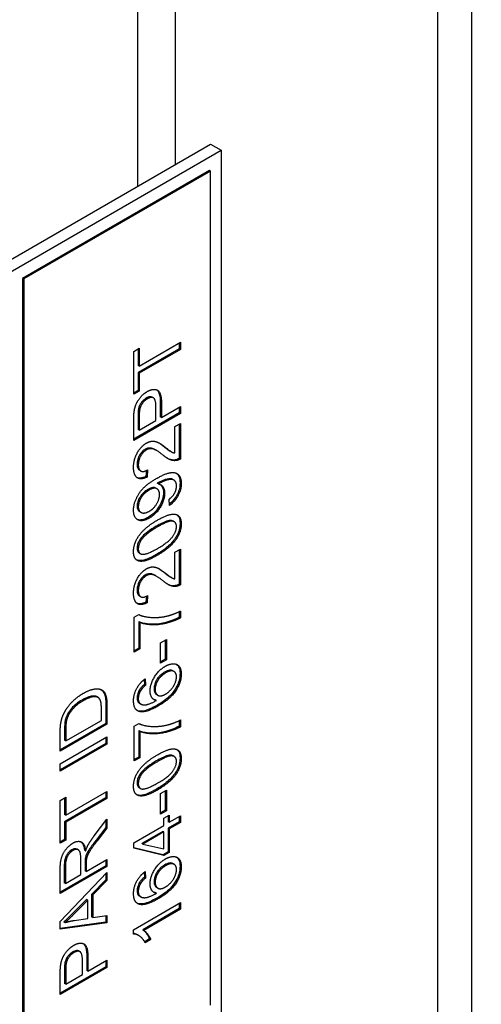
# Model space of a CAD drawing. Units: millimetres. Extents: x 404 to 5434, y 51 to 7082.
# Drawn here: x 1990 to 1998, y 5624 to 5641 of the extents above; entities that cross this region are included whole.
import ezdxf

# ---------------------------------------------------------------- set-up
doc = ezdxf.new("R2010")
doc.units = ezdxf.units.MM
doc.header["$LTSCALE"] = 26
doc.layers.add('Visible Edges(Hillmar_metric)', color=7, linetype='Continuous', lineweight=25)

msp = doc.modelspace()

# ---------------------------------------------------------------- linework, layer by layer
at = {"layer": 'Visible Edges(Hillmar_metric)'}
for p, q in [((1998.026, 5583.332), (1998.026, 5670.135)), ((1997.436, 5582.824), (1997.436, 5669.626)), ((1992.847, 5638.971), (1992.847, 5666.049)), ((1992.186, 5638.589), (1992.186, 5665.581)), ((1979.16, 5631.069), (1993.459, 5639.324)), ((1993.459, 5639.324), (1993.643, 5639.218)), ((1979.344, 5630.962), (1993.643, 5639.218)), ((1993.643, 5639.218), (1993.643, 5606.195)), ((1993.439, 5638.864), (1990.17, 5636.977)), ((1993.459, 5638.853), (1990.191, 5636.966)), ((1993.459, 5638.853), (1993.439, 5638.864)), ((1993.459, 5624.275), (1993.459, 5638.853)), ((1990.17, 5636.977), (1990.17, 5622.4)), ((1990.191, 5636.966), (1990.17, 5636.977)), ((1990.191, 5636.966), (1990.191, 5622.388)), ((1992.21, 5635.443), (1992.931, 5635.859)), ((1992.911, 5635.847), (1992.911, 5635.745)), ((1992.931, 5635.859), (1992.931, 5635.734)), ((1992.114, 5635.699), (1992.21, 5635.755)), ((1992.114, 5634.951), (1992.114, 5635.699)), ((1992.911, 5635.745), (1992.19, 5635.329)), ((1992.19, 5635.743), (1992.19, 5635.454)), ((1992.21, 5635.755), (1992.21, 5635.443)), ((1992.931, 5635.734), (1992.21, 5635.318)), ((1992.931, 5635.734), (1992.911, 5635.745)), ((1992.21, 5635.443), (1992.19, 5635.454)), ((1992.19, 5635.329), (1992.19, 5635.019)), ((1992.21, 5635.318), (1992.19, 5635.329)), ((1992.21, 5635.318), (1992.21, 5635.007)), ((1992.19, 5635.019), (1992.114, 5634.975)), ((1992.21, 5635.007), (1992.114, 5634.951)), ((1992.21, 5635.007), (1992.19, 5635.019)), ((1992.458, 5634.889), (1992.438, 5634.9)), ((1992.579, 5634.801), (1992.579, 5634.559)), ((1992.911, 5634.626), (1992.114, 5634.166)), ((1992.502, 5634.492), (1992.502, 5634.735)), ((1992.599, 5634.79), (1992.599, 5634.547)), ((1992.599, 5634.547), (1992.931, 5634.739)), ((1992.911, 5634.727), (1992.911, 5634.626)), ((1992.931, 5634.614), (1992.911, 5634.626)), ((1992.931, 5634.739), (1992.931, 5634.614)), ((1992.931, 5634.614), (1992.114, 5634.142)), ((1992.114, 5634.142), (1992.114, 5634.498)), ((1992.19, 5634.576), (1992.19, 5634.335)), ((1992.21, 5634.565), (1992.21, 5634.323)), ((1992.21, 5634.323), (1992.502, 5634.492)), ((1992.599, 5634.547), (1992.579, 5634.559)), ((1992.21, 5634.323), (1992.19, 5634.335)), ((1992.834, 5634.387), (1992.931, 5634.443)), ((1992.834, 5633.925), (1992.834, 5634.387)), ((1992.911, 5634.431), (1992.911, 5633.831)), ((1992.931, 5634.443), (1992.931, 5633.819)), ((1992.518, 5633.966), (1992.497, 5633.978)), ((1992.774, 5633.945), (1992.754, 5633.957)), ((1992.931, 5633.819), (1992.911, 5633.831)), ((1992.237, 5633.611), (1992.216, 5633.622)), ((1992.335, 5633.617), (1992.326, 5633.515)), ((1992.357, 5633.629), (1992.347, 5633.503)), ((1992.347, 5633.503), (1992.326, 5633.515)), ((1992.816, 5633.451), (1992.795, 5633.463)), ((1992.522, 5633.299), (1992.501, 5633.311)), ((1992.546, 5633.383), (1992.526, 5633.395)), ((1992.742, 5633.009), (1992.733, 5633.116)), ((1992.24, 5632.887), (1992.22, 5632.899)), ((1992.822, 5632.722), (1992.802, 5632.733)), ((1992.834, 5632.189), (1992.931, 5632.244)), ((1992.911, 5632.232), (1992.911, 5631.633)), ((1992.931, 5632.244), (1992.931, 5631.621)), ((1992.231, 5632.164), (1992.21, 5632.176)), ((1992.834, 5631.726), (1992.834, 5632.189)), ((1992.518, 5631.768), (1992.497, 5631.779)), ((1992.774, 5631.747), (1992.754, 5631.758)), ((1992.931, 5631.621), (1992.911, 5631.633)), ((1992.237, 5631.412), (1992.216, 5631.424)), ((1992.335, 5631.419), (1992.326, 5631.317)), ((1992.357, 5631.431), (1992.347, 5631.305)), ((1992.347, 5631.305), (1992.326, 5631.317)), ((1992.124, 5631.056), (1992.202, 5631.101)), ((1992.124, 5630.445), (1992.124, 5631.056)), ((1992.911, 5631.152), (1992.911, 5631.054)), ((1992.931, 5631.043), (1992.911, 5631.054)), ((1992.931, 5631.162), (1992.931, 5631.043)), ((1992.221, 5630.963), (1992.201, 5630.975)), ((1992.201, 5630.975), (1992.201, 5630.513)), ((1992.221, 5630.963), (1992.221, 5630.501)), ((1992.585, 5630.608), (1992.686, 5630.666)), ((1992.686, 5630.666), (1992.686, 5630.309)), ((1992.201, 5630.513), (1992.124, 5630.469)), ((1992.221, 5630.501), (1992.124, 5630.445)), ((1992.221, 5630.501), (1992.201, 5630.513)), ((1992.585, 5630.251), (1992.585, 5630.608)), ((1992.665, 5630.654), (1992.665, 5630.321)), ((1992.665, 5630.321), (1992.585, 5630.274)), ((1992.686, 5630.309), (1992.665, 5630.321)), ((1992.686, 5630.309), (1992.585, 5630.251)), ((1992.314, 5629.978), (1992.322, 5629.867)), ((1992.819, 5630.105), (1992.799, 5630.117)), ((1992.296, 5629.963), (1992.302, 5629.879)), ((1992.322, 5629.867), (1992.302, 5629.879)), ((1991.492, 5629.65), (1991.472, 5629.662)), ((1992.236, 5629.773), (1992.215, 5629.785)), ((1992.536, 5629.689), (1992.516, 5629.701)), ((1991.625, 5629.535), (1991.625, 5629.194)), ((1991.645, 5629.523), (1991.645, 5629.182)), ((1992.239, 5629.536), (1992.218, 5629.547)), ((1992.51, 5629.599), (1992.49, 5629.61)), ((1991.549, 5629.251), (1991.549, 5629.453)), ((1991.625, 5629.194), (1990.828, 5628.734)), ((1991.645, 5629.182), (1990.828, 5628.71)), ((1990.925, 5628.891), (1991.549, 5629.251)), ((1991.645, 5629.182), (1991.625, 5629.194)), ((1992.124, 5629.152), (1992.202, 5629.197)), ((1992.124, 5628.541), (1992.124, 5629.152)), ((1992.911, 5629.248), (1992.911, 5629.15)), ((1992.931, 5629.138), (1992.911, 5629.15)), ((1992.931, 5629.258), (1992.931, 5629.138)), ((1990.828, 5628.71), (1990.828, 5629.035)), ((1990.828, 5628.491), (1991.645, 5628.963)), ((1990.904, 5629.101), (1990.904, 5628.903)), ((1990.925, 5629.09), (1990.925, 5628.891)), ((1991.625, 5628.951), (1991.625, 5628.849)), ((1991.645, 5628.963), (1991.645, 5628.837)), ((1992.221, 5629.059), (1992.201, 5629.07)), ((1992.201, 5629.07), (1992.201, 5628.609)), ((1992.221, 5629.059), (1992.221, 5628.597)), ((1991.625, 5628.849), (1990.828, 5628.389)), ((1991.645, 5628.837), (1990.828, 5628.366)), ((1990.925, 5628.891), (1990.904, 5628.903)), ((1991.645, 5628.837), (1991.625, 5628.849)), ((1992.201, 5628.609), (1992.124, 5628.565)), ((1992.221, 5628.597), (1992.201, 5628.609)), ((1992.822, 5628.619), (1992.802, 5628.631)), ((1990.828, 5628.366), (1990.828, 5628.491)), ((1992.221, 5628.597), (1992.124, 5628.541)), ((1990.925, 5627.594), (1991.645, 5628.01)), ((1991.625, 5627.998), (1991.625, 5627.896)), ((1991.645, 5628.01), (1991.645, 5627.885)), ((1992.231, 5628.061), (1992.21, 5628.073)), ((1992.585, 5627.97), (1992.686, 5628.029)), ((1992.585, 5627.614), (1992.585, 5627.97)), ((1992.665, 5628.017), (1992.665, 5627.684)), ((1992.686, 5628.029), (1992.686, 5627.672)), ((1990.828, 5627.85), (1990.925, 5627.906)), ((1990.828, 5627.102), (1990.828, 5627.85)), ((1991.625, 5627.896), (1990.904, 5627.48)), ((1990.904, 5627.894), (1990.904, 5627.606)), ((1990.925, 5627.906), (1990.925, 5627.594)), ((1991.645, 5627.885), (1990.925, 5627.469)), ((1991.645, 5627.885), (1991.625, 5627.896)), ((1990.925, 5627.594), (1990.904, 5627.606)), ((1992.665, 5627.684), (1992.585, 5627.637)), ((1992.686, 5627.672), (1992.585, 5627.614)), ((1992.643, 5627.543), (1992.735, 5627.596)), ((1992.686, 5627.672), (1992.665, 5627.684)), ((1992.715, 5627.584), (1992.715, 5627.48)), ((1992.735, 5627.596), (1992.735, 5627.469)), ((1992.735, 5627.469), (1992.931, 5627.581)), ((1992.911, 5627.57), (1992.911, 5627.477)), ((1992.931, 5627.581), (1992.931, 5627.466)), ((1990.925, 5627.469), (1990.904, 5627.48)), ((1990.904, 5627.48), (1990.904, 5627.17)), ((1990.925, 5627.469), (1990.925, 5627.158)), ((1991.423, 5627.233), (1991.645, 5627.525)), ((1991.625, 5627.498), (1991.625, 5627.381)), ((1991.645, 5627.525), (1991.645, 5627.369)), ((1992.114, 5627.11), (1992.643, 5627.415)), ((1992.643, 5627.415), (1992.643, 5627.543)), ((1992.735, 5627.469), (1992.715, 5627.48)), ((1992.911, 5627.477), (1992.715, 5627.365)), ((1992.931, 5627.466), (1992.735, 5627.353)), ((1992.931, 5627.466), (1992.911, 5627.477)), ((1991.625, 5627.381), (1991.455, 5627.158)), ((1991.645, 5627.369), (1991.475, 5627.146)), ((1991.645, 5627.369), (1991.625, 5627.381)), ((1992.623, 5627.311), (1992.254, 5627.098)), ((1992.643, 5627.3), (1992.275, 5627.087)), ((1992.643, 5627.3), (1992.623, 5627.311)), ((1992.643, 5627.004), (1992.643, 5627.3)), ((1992.715, 5627.365), (1992.715, 5626.955)), ((1992.735, 5627.353), (1992.715, 5627.365)), ((1992.735, 5627.353), (1992.735, 5626.944)), ((1990.904, 5627.17), (1990.828, 5627.126)), ((1990.925, 5627.158), (1990.828, 5627.102)), ((1990.925, 5627.158), (1990.904, 5627.17)), ((1992.114, 5627.015), (1992.114, 5627.11)), ((1992.275, 5627.087), (1992.254, 5627.098)), ((1992.275, 5627.087), (1992.643, 5627.004)), ((1991.144, 5626.987), (1991.123, 5626.999)), ((1991.273, 5626.969), (1991.253, 5626.981)), ((1992.623, 5626.902), (1992.114, 5627.022)), ((1992.643, 5626.89), (1992.114, 5627.015)), ((1992.715, 5626.955), (1992.623, 5626.902)), ((1992.643, 5626.89), (1992.623, 5626.902)), ((1992.735, 5626.944), (1992.643, 5626.89)), ((1992.735, 5626.944), (1992.715, 5626.955)), ((1991.625, 5626.706), (1990.828, 5626.246)), ((1990.898, 5626.71), (1990.898, 5626.412)), ((1991.189, 5626.556), (1991.189, 5626.824)), ((1991.262, 5626.766), (1991.262, 5626.622)), ((1991.286, 5626.826), (1991.265, 5626.838)), ((1991.282, 5626.61), (1991.645, 5626.82)), ((1991.282, 5626.755), (1991.282, 5626.61)), ((1991.625, 5626.808), (1991.625, 5626.706)), ((1991.645, 5626.694), (1991.625, 5626.706)), ((1991.645, 5626.82), (1991.645, 5626.694)), ((1992.819, 5626.735), (1992.799, 5626.747)), ((1991.645, 5626.694), (1990.828, 5626.223)), ((1990.828, 5626.223), (1990.828, 5626.641)), ((1990.828, 5625.736), (1991.645, 5626.593)), ((1990.918, 5626.698), (1990.918, 5626.4)), ((1990.918, 5626.4), (1991.189, 5626.556)), ((1991.282, 5626.61), (1991.262, 5626.622)), ((1991.625, 5626.572), (1991.625, 5626.462)), ((1991.645, 5626.593), (1991.645, 5626.451)), ((1992.296, 5626.594), (1992.302, 5626.509)), ((1992.314, 5626.608), (1992.322, 5626.497)), ((1990.918, 5626.4), (1990.898, 5626.412)), ((1991.625, 5626.462), (1991.377, 5626.21)), ((1991.645, 5626.451), (1991.398, 5626.199)), ((1991.645, 5626.451), (1991.625, 5626.462)), ((1992.236, 5626.403), (1992.215, 5626.415)), ((1992.322, 5626.497), (1992.302, 5626.509)), ((1991.398, 5626.199), (1991.377, 5626.21)), ((1991.377, 5626.21), (1991.377, 5625.815)), ((1991.398, 5626.199), (1991.398, 5625.803)), ((1992.51, 5626.229), (1992.49, 5626.241)), ((1992.536, 5626.319), (1992.516, 5626.331)), ((1991.29, 5626.121), (1991.063, 5625.891)), ((1991.31, 5626.109), (1991.083, 5625.879)), ((1991.31, 5626.109), (1991.29, 5626.121)), ((1991.31, 5625.788), (1991.31, 5626.109)), ((1992.111, 5625.591), (1992.931, 5626.065)), ((1992.239, 5626.166), (1992.218, 5626.177)), ((1992.911, 5626.053), (1992.911, 5625.961)), ((1992.931, 5626.065), (1992.931, 5625.949)), ((1992.911, 5625.961), (1992.272, 5625.592)), ((1992.931, 5625.949), (1992.292, 5625.58)), ((1992.931, 5625.949), (1992.911, 5625.961)), ((1990.828, 5625.601), (1990.828, 5625.736)), ((1991.625, 5625.722), (1990.828, 5625.615)), ((1991.645, 5625.71), (1990.828, 5625.601)), ((1990.914, 5625.715), (1990.893, 5625.727)), ((1991.07, 5625.754), (1991.31, 5625.788)), ((1991.398, 5625.803), (1991.377, 5625.815)), ((1991.398, 5625.803), (1991.645, 5625.842)), ((1991.625, 5625.839), (1991.625, 5625.722)), ((1991.645, 5625.71), (1991.625, 5625.722)), ((1991.645, 5625.842), (1991.645, 5625.71)), ((1992.111, 5625.516), (1992.111, 5625.591)), ((1992.198, 5625.491), (1992.178, 5625.503)), ((1992.292, 5625.58), (1992.272, 5625.592)), ((1992.392, 5625.43), (1992.306, 5625.38)), ((1992.413, 5625.418), (1992.316, 5625.362)), ((1992.413, 5625.418), (1992.392, 5625.43)), ((1991.172, 5625.208), (1991.152, 5625.22)), ((1991.217, 5624.811), (1991.217, 5625.055)), ((1991.293, 5625.121), (1991.293, 5624.879)), ((1991.313, 5625.109), (1991.313, 5624.867)), ((1991.313, 5624.867), (1991.645, 5625.058)), ((1991.625, 5625.047), (1991.625, 5624.945)), ((1991.645, 5625.058), (1991.645, 5624.933)), ((1991.625, 5624.945), (1990.828, 5624.485)), ((1991.645, 5624.933), (1990.828, 5624.462)), ((1990.828, 5624.462), (1990.828, 5624.818)), ((1990.904, 5624.896), (1990.904, 5624.654)), ((1990.925, 5624.884), (1990.925, 5624.642)), ((1991.313, 5624.867), (1991.293, 5624.879)), ((1991.645, 5624.933), (1991.625, 5624.945)), ((1990.925, 5624.642), (1990.904, 5624.654)), ((1990.925, 5624.642), (1991.217, 5624.811))]:
    msp.add_line(p, q, dxfattribs=at)
for points, knots in [([(2596.545, 5711.655), (2596.545, 5620.249), (2584.012, 5521.672), (2535.126, 5319.717), (2498.781, 5216.371), (2405.821, 5014.961), (2349.222, 4916.928), (2221.275, 4735.717), (2149.948, 4652.569), (1999.492, 4509.255), (1920.389, 4449.112), (1841.229, 4403.409)], [3.141593, 3.141593, 3.141593, 3.141593, 3.455752, 3.455752, 3.769911, 3.769911, 4.08407, 4.08407, 4.39823, 4.39823, 4.712389, 4.712389, 4.712389, 4.712389]), ([(1992.52, 5635.027), (1992.522, 5635.026), (1992.523, 5635.025), (1992.541, 5635.009), (1992.553, 5634.986), (1992.574, 5634.914), (1992.579, 5634.857), (1992.579, 5634.801)], [-0.05607105, -0.05607105, -0.05607105, -0.05607105, -0.05547661, -0.05547661, -0.03510045, -0.03510045, 0, 0, 0, 0]), ([(1992.333, 5634.884), (1992.319, 5634.876), (1992.304, 5634.865), (1992.277, 5634.841), (1992.264, 5634.828), (1992.244, 5634.802), (1992.23, 5634.783), (1992.208, 5634.737), (1992.201, 5634.717), (1992.197, 5634.697)], [-0.07013456, -0.07013456, -0.07013456, -0.07013456, -0.04759785, -0.04759785, -0.02647282, -0.02647282, -0.01166243, -0.01166243, 0, 0, 0, 0]), ([(1992.438, 5634.9), (1992.438, 5634.9), (1992.437, 5634.901), (1992.425, 5634.907), (1992.412, 5634.91), (1992.376, 5634.906), (1992.355, 5634.897), (1992.333, 5634.884)], [-0.02820436, -0.02820436, -0.02820436, -0.02820436, -0.02792942, -0.02792942, -0.01577142, -0.01577142, 0, 0, 0, 0]), ([(1992.197, 5634.697), (1992.194, 5634.683), (1992.193, 5634.665), (1992.19, 5634.625), (1992.19, 5634.599), (1992.19, 5634.576)], [-0.0243288, -0.0243288, -0.0243288, -0.0243288, -0.01448759, -0.01448759, 0, 0, 0, 0]), ([(1992.315, 5633.99), (1992.296, 5633.979), (1992.278, 5633.965), (1992.244, 5633.929), (1992.229, 5633.908), (1992.206, 5633.869), (1992.194, 5633.844), (1992.177, 5633.785), (1992.173, 5633.757), (1992.173, 5633.73)], [-0.07943601, -0.07943601, -0.07943601, -0.07943601, -0.05660033, -0.05660033, -0.03397951, -0.03397951, -0.0167877, -0.0167877, 0, 0, 0, 0]), ([(1992.497, 5633.978), (1992.479, 5633.989), (1992.461, 5633.997), (1992.413, 5634.013), (1992.388, 5634.012), (1992.353, 5634.007), (1992.334, 5634.001), (1992.315, 5633.99)], [-0.03405, -0.03405, -0.03405, -0.03405, -0.0275228, -0.0275228, -0.0141559, -0.0141559, 0, 0, 0, 0]), ([(1992.841, 5633.804), (1992.801, 5633.798), (1992.765, 5633.805), (1992.723, 5633.822), (1992.714, 5633.826), (1992.705, 5633.831)], [-0.05401704, -0.05401704, -0.05401704, -0.05401704, -0.03199399, -0.03199399, -0.02582209, -0.02582209, -0.02582209, -0.02582209]), ([(1992.911, 5633.831), (1992.899, 5633.824), (1992.887, 5633.818), (1992.863, 5633.809), (1992.852, 5633.806), (1992.841, 5633.804)], [-0.01749569, -0.01749569, -0.01749569, -0.01749569, -0.00874432, -0.00874432, 0, 0, 0, 0]), ([(1992.173, 5633.73), (1992.173, 5633.703), (1992.177, 5633.678), (1992.193, 5633.642), (1992.203, 5633.63), (1992.216, 5633.622)], [-0.09458122, -0.09458122, -0.09458122, -0.09458122, -0.06214361, -0.06214361, -0.03649507, -0.03649507, -0.03649507, -0.03649507]), ([(1992.326, 5633.515), (1992.292, 5633.499), (1992.257, 5633.488), (1992.206, 5633.485), (1992.187, 5633.487), (1992.171, 5633.494)], [-0.15293443, -0.15293443, -0.15293443, -0.15293443, -0.10083679, -0.10083679, -0.06776144, -0.06776144, -0.06776144, -0.06776144]), ([(1992.795, 5633.463), (1992.795, 5633.463), (1992.794, 5633.464), (1992.776, 5633.474), (1992.754, 5633.476), (1992.702, 5633.471), (1992.636, 5633.46), (1992.546, 5633.407)], [-0.1302319, -0.1302319, -0.1302319, -0.1302319, -0.1287098, -0.1287098, -0.0662912, -0.0662912, 0, 0, 0, 0]), ([(1992.859, 5633.571), (1992.879, 5633.557), (1992.894, 5633.537), (1992.918, 5633.484), (1992.924, 5633.446), (1992.924, 5633.403)], [-0.04627722, -0.04627722, -0.04627722, -0.04627722, -0.02699725, -0.02699725, 0, 0, 0, 0]), ([(1992.361, 5633.287), (1992.345, 5633.278), (1992.328, 5633.266), (1992.296, 5633.242), (1992.282, 5633.228), (1992.243, 5633.186), (1992.226, 5633.16), (1992.201, 5633.116), (1992.191, 5633.092), (1992.176, 5633.044), (1992.173, 5633.02), (1992.173, 5632.998)], [-0.05583845, -0.05583845, -0.05583845, -0.05583845, -0.04785406, -0.04785406, -0.04064608, -0.04064608, -0.02761333, -0.02761333, -0.01411122, -0.01411122, 0, 0, 0, 0]), ([(1992.501, 5633.311), (1992.501, 5633.311), (1992.5, 5633.311), (1992.489, 5633.318), (1992.472, 5633.323), (1992.42, 5633.317), (1992.39, 5633.304), (1992.361, 5633.287)], [-0.04231258, -0.04231258, -0.04231258, -0.04231258, -0.04122518, -0.04122518, -0.02130254, -0.02130254, 0, 0, 0, 0]), ([(1992.546, 5633.407), (1992.543, 5633.406), (1992.54, 5633.404), (1992.534, 5633.4), (1992.529, 5633.398), (1992.526, 5633.395)], [-0.004633422, -0.004633422, -0.004633422, -0.004633422, -0.002802141, -0.002802141, 0, 0, 0, 0]), ([(1992.575, 5633.375), (1992.576, 5633.374), (1992.577, 5633.374), (1992.591, 5633.362), (1992.606, 5633.346), (1992.628, 5633.298), (1992.633, 5633.267), (1992.633, 5633.232)], [-0.04400037, -0.04400037, -0.04400037, -0.04400037, -0.04235557, -0.04235557, -0.02219653, -0.02219653, 0, 0, 0, 0]), ([(1992.924, 5633.403), (1992.924, 5633.371), (1992.921, 5633.338), (1992.905, 5633.271), (1992.894, 5633.239), (1992.866, 5633.182), (1992.848, 5633.148), (1992.794, 5633.082), (1992.767, 5633.057), (1992.74, 5633.035)], [-0.1168786, -0.1168786, -0.1168786, -0.1168786, -0.082049, -0.082049, -0.049984, -0.049984, -0.0250216, -0.0250216, -0.0045419, -0.0045419, -0.0045419, -0.0045419]), ([(1992.633, 5633.232), (1992.633, 5633.196), (1992.628, 5633.158), (1992.604, 5633.077), (1992.586, 5633.037), (1992.547, 5632.97), (1992.522, 5632.931), (1992.446, 5632.852), (1992.406, 5632.822), (1992.366, 5632.799)], [-0.1408251, -0.1408251, -0.1408251, -0.1408251, -0.1002015, -0.1002015, -0.0597399, -0.0597399, -0.0294786, -0.0294786, 0, 0, 0, 0]), ([(1992.173, 5632.998), (1992.173, 5632.986), (1992.174, 5632.975), (1992.178, 5632.955), (1992.181, 5632.945), (1992.193, 5632.92), (1992.205, 5632.908), (1992.22, 5632.899)], [-0.07078443, -0.07078443, -0.07078443, -0.07078443, -0.06321885, -0.06321885, -0.05583037, -0.05583037, -0.04058994, -0.04058994, -0.04058994, -0.04058994]), ([(1992.366, 5632.799), (1992.344, 5632.786), (1992.322, 5632.775), (1992.28, 5632.76), (1992.26, 5632.755), (1992.213, 5632.751), (1992.191, 5632.756), (1992.173, 5632.764)], [-0.09164624, -0.09164624, -0.09164624, -0.09164624, -0.07984268, -0.07984268, -0.0689738, -0.0689738, -0.05270378, -0.05270378, -0.05270378, -0.05270378]), ([(1992.802, 5632.733), (1992.796, 5632.737), (1992.79, 5632.739), (1992.77, 5632.746), (1992.75, 5632.749), (1992.653, 5632.723), (1992.578, 5632.684), (1992.508, 5632.643)], [-0.1037513, -0.1037513, -0.1037513, -0.1037513, -0.0870525, -0.0870525, -0.051762, -0.051762, 0, 0, 0, 0]), ([(1992.87, 5632.844), (1992.888, 5632.831), (1992.9, 5632.814), (1992.919, 5632.769), (1992.924, 5632.734), (1992.924, 5632.696)], [-0.03835758, -0.03835758, -0.03835758, -0.03835758, -0.02418948, -0.02418948, 0, 0, 0, 0]), ([(1992.508, 5632.643), (1992.458, 5632.615), (1992.403, 5632.58), (1992.322, 5632.52), (1992.291, 5632.493), (1992.238, 5632.436), (1992.223, 5632.411), (1992.199, 5632.368), (1992.189, 5632.347), (1992.176, 5632.302), (1992.173, 5632.281), (1992.173, 5632.261)], [-0.07011266, -0.07011266, -0.07011266, -0.07011266, -0.05067814, -0.05067814, -0.03824876, -0.03824876, -0.02521675, -0.02521675, -0.01275903, -0.01275903, 0, 0, 0, 0]), ([(1992.924, 5632.696), (1992.924, 5632.671), (1992.922, 5632.645), (1992.913, 5632.593), (1992.906, 5632.567), (1992.882, 5632.504), (1992.863, 5632.468), (1992.84, 5632.433)], [-0.05206747, -0.05206747, -0.05206747, -0.05206747, -0.03621834, -0.03621834, -0.02153471, -0.02153471, 0, 0, 0, 0]), ([(1992.84, 5632.433), (1992.822, 5632.406), (1992.802, 5632.381), (1992.757, 5632.332), (1992.731, 5632.308), (1992.642, 5632.231), (1992.573, 5632.185), (1992.508, 5632.148)], [-0.08391562, -0.08391562, -0.08391562, -0.08391562, -0.06700135, -0.06700135, -0.04767839, -0.04767839, 0, 0, 0, 0]), ([(1992.173, 5632.261), (1992.173, 5632.246), (1992.175, 5632.233), (1992.181, 5632.209), (1992.186, 5632.199), (1992.198, 5632.185), (1992.204, 5632.18), (1992.21, 5632.176)], [-0.03207069, -0.03207069, -0.03207069, -0.03207069, -0.02271774, -0.02271774, -0.01378885, -0.01378885, -0.0068124, -0.0068124, -0.0068124, -0.0068124]), ([(1992.508, 5632.148), (1992.455, 5632.118), (1992.399, 5632.089), (1992.316, 5632.057), (1992.273, 5632.044), (1992.207, 5632.042), (1992.184, 5632.046), (1992.164, 5632.055)], [-0.12064065, -0.12064065, -0.12064065, -0.12064065, -0.08123819, -0.08123819, -0.05734357, -0.05734357, -0.04377422, -0.04377422, -0.04377422, -0.04377422]), ([(1992.315, 5631.791), (1992.296, 5631.78), (1992.278, 5631.766), (1992.244, 5631.73), (1992.229, 5631.71), (1992.206, 5631.67), (1992.194, 5631.646), (1992.177, 5631.586), (1992.173, 5631.558), (1992.173, 5631.532)], [-0.07943601, -0.07943601, -0.07943601, -0.07943601, -0.05660033, -0.05660033, -0.03397951, -0.03397951, -0.0167877, -0.0167877, 0, 0, 0, 0]), ([(1992.497, 5631.779), (1992.479, 5631.79), (1992.461, 5631.798), (1992.413, 5631.815), (1992.388, 5631.814), (1992.353, 5631.809), (1992.334, 5631.802), (1992.315, 5631.791)], [-0.03405, -0.03405, -0.03405, -0.03405, -0.0275228, -0.0275228, -0.0141559, -0.0141559, 0, 0, 0, 0]), ([(1992.173, 5631.532), (1992.173, 5631.505), (1992.177, 5631.479), (1992.193, 5631.443), (1992.203, 5631.432), (1992.216, 5631.424)], [-0.09458122, -0.09458122, -0.09458122, -0.09458122, -0.06214361, -0.06214361, -0.03649507, -0.03649507, -0.03649507, -0.03649507]), ([(1992.841, 5631.606), (1992.801, 5631.6), (1992.765, 5631.606), (1992.723, 5631.623), (1992.714, 5631.628), (1992.705, 5631.632)], [-0.05401704, -0.05401704, -0.05401704, -0.05401704, -0.03199399, -0.03199399, -0.02582209, -0.02582209, -0.02582209, -0.02582209]), ([(1992.911, 5631.633), (1992.899, 5631.625), (1992.887, 5631.619), (1992.863, 5631.61), (1992.852, 5631.607), (1992.841, 5631.606)], [-0.01749569, -0.01749569, -0.01749569, -0.01749569, -0.00874432, -0.00874432, 0, 0, 0, 0]), ([(1992.326, 5631.317), (1992.292, 5631.301), (1992.257, 5631.289), (1992.206, 5631.286), (1992.187, 5631.289), (1992.171, 5631.296)], [-0.15293443, -0.15293443, -0.15293443, -0.15293443, -0.10083679, -0.10083679, -0.06776144, -0.06776144, -0.06776144, -0.06776144]), ([(1992.911, 5631.054), (1992.81, 5630.999), (1992.659, 5630.946), (1992.409, 5630.925), (1992.292, 5630.935), (1992.201, 5630.975)], [-0.2197773, -0.2197773, -0.2197773, -0.2197773, -0.0894731, -0.0894731, 0, 0, 0, 0]), ([(1992.865, 5630.23), (1992.885, 5630.215), (1992.897, 5630.196), (1992.918, 5630.149), (1992.924, 5630.114), (1992.924, 5630.074)], [-0.04075367, -0.04075367, -0.04075367, -0.04075367, -0.02516031, -0.02516031, 0, 0, 0, 0]), ([(1992.651, 5630.093), (1992.636, 5630.084), (1992.62, 5630.073), (1992.59, 5630.05), (1992.576, 5630.037), (1992.548, 5630.007), (1992.529, 5629.984), (1992.498, 5629.929), (1992.488, 5629.906), (1992.472, 5629.854), (1992.469, 5629.829), (1992.469, 5629.804)], [-0.08220626, -0.08220626, -0.08220626, -0.08220626, -0.06423594, -0.06423594, -0.04803292, -0.04803292, -0.0293025, -0.0293025, -0.01550831, -0.01550831, 0, 0, 0, 0]), ([(1992.924, 5630.074), (1992.924, 5630.043), (1992.921, 5630.011), (1992.907, 5629.945), (1992.897, 5629.912), (1992.863, 5629.833), (1992.84, 5629.797), (1992.799, 5629.734), (1992.764, 5629.695), (1992.665, 5629.603), (1992.593, 5629.555), (1992.528, 5629.518)], [-0.1012074, -0.1012074, -0.1012074, -0.1012074, -0.0935561, -0.0935561, -0.0862961, -0.0862961, -0.075763, -0.075763, -0.0478347, -0.0478347, 0, 0, 0, 0]), ([(1992.799, 5630.117), (1992.798, 5630.117), (1992.798, 5630.117), (1992.782, 5630.126), (1992.764, 5630.13), (1992.713, 5630.124), (1992.682, 5630.11), (1992.651, 5630.093)], [-0.04145167, -0.04145167, -0.04145167, -0.04145167, -0.0407484, -0.0407484, -0.02228421, -0.02228421, 0, 0, 0, 0]), ([(1992.302, 5629.879), (1992.285, 5629.864), (1992.266, 5629.848), (1992.238, 5629.816), (1992.226, 5629.801), (1992.215, 5629.785)], [-0.0230445, -0.0230445, -0.0230445, -0.0230445, -0.00988247, -0.00988247, 0, 0, 0, 0]), ([(1992.469, 5629.804), (1992.469, 5629.78), (1992.473, 5629.758), (1992.489, 5629.722), (1992.501, 5629.709), (1992.516, 5629.701)], [-0.09976087, -0.09976087, -0.09976087, -0.09976087, -0.06971756, -0.06971756, -0.04005066, -0.04005066, -0.04005066, -0.04005066]), ([(1991.471, 5629.662), (1991.457, 5629.67), (1991.442, 5629.674), (1991.403, 5629.678), (1991.381, 5629.675), (1991.318, 5629.662), (1991.262, 5629.636), (1991.21, 5629.606)], [-0.05695773, -0.05695773, -0.05695773, -0.05695773, -0.04899514, -0.04899514, -0.03819959, -0.03819959, 0, 0, 0, 0]), ([(1991.547, 5629.787), (1991.566, 5629.774), (1991.585, 5629.752), (1991.619, 5629.663), (1991.625, 5629.599), (1991.625, 5629.535)], [-0.07337391, -0.07337391, -0.07337391, -0.07337391, -0.04096285, -0.04096285, 0, 0, 0, 0]), ([(1992.215, 5629.785), (1992.208, 5629.773), (1992.202, 5629.761), (1992.191, 5629.737), (1992.187, 5629.725), (1992.176, 5629.688), (1992.173, 5629.665), (1992.173, 5629.644)], [-0.02782322, -0.02782322, -0.02782322, -0.02782322, -0.02065306, -0.02065306, -0.01376346, -0.01376346, 0, 0, 0, 0]), ([(1992.173, 5629.644), (1992.173, 5629.626), (1992.175, 5629.61), (1992.184, 5629.582), (1992.19, 5629.571), (1992.199, 5629.562)], [-0.02214552, -0.02214552, -0.02214552, -0.02214552, -0.01090139, -0.01090139, 0, 0, 0, 0]), ([(1991.21, 5629.606), (1991.175, 5629.586), (1991.14, 5629.563), (1991.078, 5629.514), (1991.051, 5629.489), (1991.004, 5629.433), (1990.977, 5629.397), (1990.941, 5629.33), (1990.929, 5629.301), (1990.921, 5629.272)], [-0.09599781, -0.09599781, -0.09599781, -0.09599781, -0.06470784, -0.06470784, -0.03946704, -0.03946704, -0.01667806, -0.01667806, 0, 0, 0, 0]), ([(1992.528, 5629.518), (1992.44, 5629.467), (1992.352, 5629.426), (1992.245, 5629.409), (1992.212, 5629.41), (1992.184, 5629.42)], [-0.08411495, -0.08411495, -0.08411495, -0.08411495, -0.02664185, -0.02664185, 0, 0, 0, 0]), ([(1990.921, 5629.272), (1990.915, 5629.249), (1990.911, 5629.224), (1990.905, 5629.167), (1990.904, 5629.132), (1990.904, 5629.101)], [-0.03442841, -0.03442841, -0.03442841, -0.03442841, -0.01969203, -0.01969203, 0, 0, 0, 0]), ([(1992.911, 5629.15), (1992.81, 5629.095), (1992.659, 5629.042), (1992.409, 5629.021), (1992.292, 5629.03), (1992.201, 5629.07)], [-0.2197773, -0.2197773, -0.2197773, -0.2197773, -0.0894731, -0.0894731, 0, 0, 0, 0]), ([(1992.802, 5628.631), (1992.796, 5628.634), (1992.79, 5628.637), (1992.77, 5628.643), (1992.75, 5628.646), (1992.653, 5628.62), (1992.578, 5628.581), (1992.508, 5628.541)], [-0.1037513, -0.1037513, -0.1037513, -0.1037513, -0.0870525, -0.0870525, -0.051762, -0.051762, 0, 0, 0, 0]), ([(1992.87, 5628.741), (1992.888, 5628.728), (1992.9, 5628.711), (1992.919, 5628.666), (1992.924, 5628.632), (1992.924, 5628.594)], [-0.03835758, -0.03835758, -0.03835758, -0.03835758, -0.02418948, -0.02418948, 0, 0, 0, 0]), ([(1992.508, 5628.541), (1992.458, 5628.512), (1992.403, 5628.478), (1992.322, 5628.417), (1992.291, 5628.391), (1992.238, 5628.333), (1992.223, 5628.308), (1992.199, 5628.265), (1992.189, 5628.244), (1992.176, 5628.2), (1992.173, 5628.179), (1992.173, 5628.158)], [-0.07011266, -0.07011266, -0.07011266, -0.07011266, -0.05067814, -0.05067814, -0.03824876, -0.03824876, -0.02521675, -0.02521675, -0.01275903, -0.01275903, 0, 0, 0, 0]), ([(1992.924, 5628.594), (1992.924, 5628.569), (1992.922, 5628.542), (1992.913, 5628.49), (1992.906, 5628.465), (1992.882, 5628.401), (1992.863, 5628.365), (1992.84, 5628.331)], [-0.05206747, -0.05206747, -0.05206747, -0.05206747, -0.03621834, -0.03621834, -0.02153471, -0.02153471, 0, 0, 0, 0]), ([(1992.84, 5628.331), (1992.822, 5628.304), (1992.802, 5628.279), (1992.757, 5628.229), (1992.731, 5628.205), (1992.642, 5628.129), (1992.573, 5628.083), (1992.508, 5628.045)], [-0.08391562, -0.08391562, -0.08391562, -0.08391562, -0.06700135, -0.06700135, -0.04767839, -0.04767839, 0, 0, 0, 0]), ([(1992.173, 5628.158), (1992.173, 5628.144), (1992.175, 5628.13), (1992.181, 5628.106), (1992.186, 5628.096), (1992.198, 5628.082), (1992.204, 5628.077), (1992.21, 5628.073)], [-0.03207069, -0.03207069, -0.03207069, -0.03207069, -0.02271774, -0.02271774, -0.01378885, -0.01378885, -0.0068124, -0.0068124, -0.0068124, -0.0068124]), ([(1992.508, 5628.045), (1992.455, 5628.015), (1992.399, 5627.986), (1992.316, 5627.954), (1992.273, 5627.941), (1992.207, 5627.94), (1992.184, 5627.943), (1992.164, 5627.952)], [-0.12064065, -0.12064065, -0.12064065, -0.12064065, -0.08123819, -0.08123819, -0.05734357, -0.05734357, -0.04377422, -0.04377422, -0.04377422, -0.04377422]), ([(1991.19, 5627.129), (1991.201, 5627.121), (1991.209, 5627.111), (1991.237, 5627.067), (1991.247, 5627.025), (1991.253, 5626.981)], [-0.04238613, -0.04238613, -0.04238613, -0.04238613, -0.03040039, -0.03040039, 0, 0, 0, 0]), ([(1991.455, 5627.158), (1991.375, 5627.052), (1991.343, 5627.005), (1991.313, 5626.958), (1991.299, 5626.934), (1991.284, 5626.901), (1991.272, 5626.872), (1991.265, 5626.838)], [-0.09942295, -0.09942295, -0.09942295, -0.09942295, -0.05940388, -0.05940388, -0.01953671, -0.01953671, 0, 0, 0, 0]), ([(1991.031, 5626.989), (1991.019, 5626.982), (1991.007, 5626.974), (1990.984, 5626.954), (1990.974, 5626.943), (1990.949, 5626.911), (1990.939, 5626.892), (1990.923, 5626.862), (1990.915, 5626.839), (1990.901, 5626.78), (1990.898, 5626.743), (1990.898, 5626.71)], [-0.04579351, -0.04579351, -0.04579351, -0.04579351, -0.04227843, -0.04227843, -0.03893465, -0.03893465, -0.03369285, -0.03369285, -0.020945, -0.020945, 0, 0, 0, 0]), ([(1991.123, 5626.999), (1991.109, 5627.007), (1991.093, 5627.008), (1991.065, 5627.005), (1991.048, 5626.999), (1991.031, 5626.989)], [-0.02207684, -0.02207684, -0.02207684, -0.02207684, -0.01301996, -0.01301996, 0, 0, 0, 0]), ([(1991.265, 5626.838), (1991.264, 5626.829), (1991.263, 5626.817), (1991.262, 5626.795), (1991.262, 5626.78), (1991.262, 5626.766)], [-0.01410317, -0.01410317, -0.01410317, -0.01410317, -0.00851286, -0.00851286, 0, 0, 0, 0]), ([(1992.651, 5626.723), (1992.636, 5626.714), (1992.62, 5626.703), (1992.59, 5626.68), (1992.576, 5626.667), (1992.548, 5626.637), (1992.529, 5626.614), (1992.498, 5626.56), (1992.488, 5626.536), (1992.472, 5626.485), (1992.469, 5626.459), (1992.469, 5626.434)], [-0.08220626, -0.08220626, -0.08220626, -0.08220626, -0.06423594, -0.06423594, -0.04803292, -0.04803292, -0.0293025, -0.0293025, -0.01550831, -0.01550831, 0, 0, 0, 0]), ([(1992.799, 5626.747), (1992.798, 5626.747), (1992.798, 5626.747), (1992.782, 5626.756), (1992.764, 5626.76), (1992.713, 5626.754), (1992.682, 5626.741), (1992.651, 5626.723)], [-0.04145167, -0.04145167, -0.04145167, -0.04145167, -0.0407484, -0.0407484, -0.02228421, -0.02228421, 0, 0, 0, 0]), ([(1992.865, 5626.86), (1992.885, 5626.845), (1992.897, 5626.826), (1992.918, 5626.779), (1992.924, 5626.744), (1992.924, 5626.704)], [-0.04075367, -0.04075367, -0.04075367, -0.04075367, -0.02516031, -0.02516031, 0, 0, 0, 0]), ([(1992.924, 5626.704), (1992.924, 5626.673), (1992.921, 5626.641), (1992.907, 5626.575), (1992.897, 5626.543), (1992.863, 5626.463), (1992.84, 5626.427), (1992.799, 5626.365), (1992.764, 5626.325), (1992.665, 5626.233), (1992.593, 5626.185), (1992.528, 5626.148)], [-0.1012074, -0.1012074, -0.1012074, -0.1012074, -0.0935561, -0.0935561, -0.0862961, -0.0862961, -0.075763, -0.075763, -0.0478347, -0.0478347, 0, 0, 0, 0]), ([(1992.215, 5626.415), (1992.208, 5626.403), (1992.202, 5626.391), (1992.191, 5626.367), (1992.187, 5626.355), (1992.176, 5626.318), (1992.173, 5626.296), (1992.173, 5626.274)], [-0.02782322, -0.02782322, -0.02782322, -0.02782322, -0.02065306, -0.02065306, -0.01376346, -0.01376346, 0, 0, 0, 0]), ([(1992.302, 5626.509), (1992.285, 5626.494), (1992.266, 5626.478), (1992.238, 5626.447), (1992.226, 5626.431), (1992.215, 5626.415)], [-0.0230445, -0.0230445, -0.0230445, -0.0230445, -0.00988247, -0.00988247, 0, 0, 0, 0]), ([(1992.469, 5626.434), (1992.469, 5626.41), (1992.473, 5626.388), (1992.489, 5626.352), (1992.501, 5626.339), (1992.516, 5626.331)], [-0.09976087, -0.09976087, -0.09976087, -0.09976087, -0.06971756, -0.06971756, -0.04005066, -0.04005066, -0.04005066, -0.04005066]), ([(1992.173, 5626.274), (1992.173, 5626.256), (1992.175, 5626.24), (1992.184, 5626.212), (1992.19, 5626.201), (1992.199, 5626.192)], [-0.02214552, -0.02214552, -0.02214552, -0.02214552, -0.01090139, -0.01090139, 0, 0, 0, 0]), ([(1992.528, 5626.148), (1992.44, 5626.097), (1992.352, 5626.057), (1992.245, 5626.04), (1992.212, 5626.04), (1992.184, 5626.05)], [-0.08411495, -0.08411495, -0.08411495, -0.08411495, -0.02664185, -0.02664185, 0, 0, 0, 0]), ([(1991.063, 5625.891), (1991.032, 5625.86), (1991, 5625.828), (1990.944, 5625.774), (1990.918, 5625.749), (1990.893, 5625.727)], [-0.04308744, -0.04308744, -0.04308744, -0.04308744, -0.01892911, -0.01892911, 0, 0, 0, 0]), ([(1992.178, 5625.503), (1992.175, 5625.504), (1992.172, 5625.506), (1992.152, 5625.516), (1992.132, 5625.524), (1992.111, 5625.527)], [-0.02648339, -0.02648339, -0.02648339, -0.02648339, -0.02381259, -0.02381259, -0.00568595, -0.00568595, -0.00568595, -0.00568595]), ([(1992.272, 5625.592), (1992.298, 5625.575), (1992.321, 5625.549), (1992.356, 5625.5), (1992.377, 5625.467), (1992.392, 5625.43)], [-0.06958208, -0.06958208, -0.06958208, -0.06958208, -0.03122953, -0.03122953, 0, 0, 0, 0]), ([(1991.235, 5625.347), (1991.236, 5625.345), (1991.237, 5625.344), (1991.255, 5625.329), (1991.267, 5625.305), (1991.289, 5625.234), (1991.293, 5625.176), (1991.293, 5625.121)], [-0.05607105, -0.05607105, -0.05607105, -0.05607105, -0.05547661, -0.05547661, -0.03510045, -0.03510045, 0, 0, 0, 0]), ([(1991.047, 5625.204), (1991.033, 5625.195), (1991.018, 5625.185), (1990.991, 5625.161), (1990.978, 5625.148), (1990.958, 5625.122), (1990.944, 5625.103), (1990.922, 5625.057), (1990.916, 5625.037), (1990.912, 5625.017)], [-0.07013456, -0.07013456, -0.07013456, -0.07013456, -0.04759785, -0.04759785, -0.02647282, -0.02647282, -0.01166243, -0.01166243, 0, 0, 0, 0]), ([(1991.152, 5625.22), (1991.152, 5625.22), (1991.151, 5625.22), (1991.139, 5625.227), (1991.126, 5625.229), (1991.09, 5625.225), (1991.069, 5625.216), (1991.047, 5625.204)], [-0.02820436, -0.02820436, -0.02820436, -0.02820436, -0.02792942, -0.02792942, -0.01577142, -0.01577142, 0, 0, 0, 0]), ([(1990.912, 5625.017), (1990.909, 5625.002), (1990.907, 5624.985), (1990.904, 5624.945), (1990.904, 5624.919), (1990.904, 5624.896)], [-0.0243288, -0.0243288, -0.0243288, -0.0243288, -0.01448759, -0.01448759, 0, 0, 0, 0])]:
    msp.add_open_spline(points, degree=3, knots=knots, dxfattribs=at)
for points, degree in [([(1992.122, 5634.647), (1992.132, 5634.722), (1992.188, 5634.848), (1992.289, 5634.964), (1992.351, 5634.999)], 2), ([(1992.351, 5634.999), (1992.455, 5635.059), (1992.599, 5634.99), (1992.599, 5634.79)], 2), ([(1992.354, 5634.872), (1992.303, 5634.843), (1992.229, 5634.741), (1992.218, 5634.685)], 2), ([(1992.502, 5634.735), (1992.502, 5634.857), (1992.425, 5634.913), (1992.354, 5634.872)], 2), ([(1992.114, 5634.498), (1992.114, 5634.592), (1992.122, 5634.647)], 2), ([(1992.218, 5634.685), (1992.21, 5634.649), (1992.21, 5634.565)], 2), ([(1992.337, 5634.099), (1992.387, 5634.127), (1992.481, 5634.136), (1992.586, 5634.088), (1992.677, 5634.017)], 2), ([(1992.111, 5633.674), (1992.111, 5633.809), (1992.241, 5634.043), (1992.337, 5634.099)], 2), ([(1992.335, 5633.978), (1992.275, 5633.943), (1992.194, 5633.798), (1992.194, 5633.719)], 2), ([(1992.629, 5633.886), (1992.519, 5633.976), (1992.392, 5634.011), (1992.335, 5633.978)], 2), ([(1992.553, 5634.102), (1992.581, 5634.085), (1992.615, 5634.062), (1992.657, 5634.028)], 3), ([(1992.657, 5634.028), (1992.691, 5634.001), (1992.73, 5633.97), (1992.754, 5633.957)], 3), ([(1992.677, 5634.017), (1992.753, 5633.956), (1992.807, 5633.928), (1992.834, 5633.925)], 2), ([(1992.861, 5633.793), (1992.806, 5633.784), (1992.699, 5633.828), (1992.629, 5633.886)], 2), ([(1992.931, 5633.819), (1992.895, 5633.797), (1992.861, 5633.793)], 2), ([(1992.347, 5633.503), (1992.232, 5633.449), (1992.111, 5633.539), (1992.111, 5633.674)], 2), ([(1992.194, 5633.719), (1992.194, 5633.635), (1992.281, 5633.585), (1992.357, 5633.629)], 2), ([(1992.111, 5632.924), (1992.111, 5633.016), (1992.197, 5633.218), (1992.355, 5633.389), (1992.506, 5633.476)], 2), ([(1992.506, 5633.476), (1992.663, 5633.566), (1992.847, 5633.595), (1992.945, 5633.496), (1992.945, 5633.391)], 2), ([(1992.862, 5633.347), (1992.862, 5633.4), (1992.82, 5633.457), (1992.749, 5633.467), (1992.629, 5633.432), (1992.566, 5633.396)], 2), ([(1992.382, 5633.276), (1992.295, 5633.226), (1992.194, 5633.061), (1992.194, 5632.986)], 2), ([(1992.565, 5633.198), (1992.565, 5633.278), (1992.468, 5633.325), (1992.382, 5633.276)], 2), ([(1992.566, 5633.396), (1992.56, 5633.392), (1992.546, 5633.383)], 2), ([(1992.546, 5633.383), (1992.594, 5633.377), (1992.654, 5633.291), (1992.654, 5633.221)], 2), ([(1992.733, 5633.116), (1992.801, 5633.169), (1992.862, 5633.285), (1992.862, 5633.347)], 2), ([(1992.945, 5633.391), (1992.945, 5633.281), (1992.838, 5633.08), (1992.742, 5633.009)], 2), ([(1992.654, 5633.221), (1992.654, 5633.103), (1992.507, 5632.857), (1992.387, 5632.787)], 2), ([(1992.39, 5632.908), (1992.468, 5632.953), (1992.565, 5633.118), (1992.565, 5633.198)], 2), ([(1992.387, 5632.787), (1992.262, 5632.715), (1992.111, 5632.797), (1992.111, 5632.924)], 2), ([(1992.194, 5632.986), (1992.194, 5632.909), (1992.303, 5632.858), (1992.39, 5632.908)], 2), ([(1992.111, 5632.203), (1992.111, 5632.278), (1992.164, 5632.424), (1992.263, 5632.556), (1992.407, 5632.681), (1992.528, 5632.751)], 2), ([(1992.528, 5632.751), (1992.672, 5632.834), (1992.849, 5632.868), (1992.945, 5632.787), (1992.945, 5632.684)], 2), ([(1992.862, 5632.637), (1992.862, 5632.716), (1992.729, 5632.748), (1992.528, 5632.632)], 2), ([(1992.528, 5632.632), (1992.326, 5632.515), (1992.194, 5632.33), (1992.194, 5632.249)], 2), ([(1992.528, 5632.255), (1992.73, 5632.372), (1992.862, 5632.557), (1992.862, 5632.637)], 2), ([(1992.945, 5632.684), (1992.945, 5632.548), (1992.861, 5632.422)], 2), ([(1992.861, 5632.422), (1992.758, 5632.269), (1992.528, 5632.136)], 2), ([(1992.194, 5632.249), (1992.194, 5632.169), (1992.252, 5632.156)], 2), ([(1992.252, 5632.156), (1992.327, 5632.139), (1992.528, 5632.255)], 2), ([(1992.528, 5632.136), (1992.383, 5632.052), (1992.206, 5632.019), (1992.111, 5632.099), (1992.111, 5632.203)], 2), ([(1992.111, 5631.475), (1992.111, 5631.611), (1992.241, 5631.844), (1992.337, 5631.9)], 2), ([(1992.337, 5631.9), (1992.387, 5631.929), (1992.481, 5631.937), (1992.586, 5631.89), (1992.677, 5631.818)], 2), ([(1992.553, 5631.904), (1992.581, 5631.887), (1992.615, 5631.863), (1992.657, 5631.83)], 3), ([(1992.335, 5631.779), (1992.275, 5631.745), (1992.194, 5631.599), (1992.194, 5631.52)], 2), ([(1992.629, 5631.688), (1992.519, 5631.778), (1992.392, 5631.812), (1992.335, 5631.779)], 2), ([(1992.657, 5631.83), (1992.691, 5631.803), (1992.73, 5631.772), (1992.754, 5631.758)], 3), ([(1992.677, 5631.818), (1992.753, 5631.757), (1992.807, 5631.73), (1992.834, 5631.726)], 2), ([(1992.861, 5631.594), (1992.806, 5631.586), (1992.699, 5631.629), (1992.629, 5631.688)], 2), ([(1992.931, 5631.621), (1992.895, 5631.599), (1992.861, 5631.594)], 2), ([(1992.347, 5631.305), (1992.232, 5631.251), (1992.111, 5631.341), (1992.111, 5631.475)], 2), ([(1992.194, 5631.52), (1992.194, 5631.437), (1992.281, 5631.387), (1992.357, 5631.431)], 2), ([(1992.202, 5631.101), (1992.286, 5631.059), (1992.561, 5631.041), (1992.706, 5631.077)], 2), ([(1992.931, 5631.043), (1992.834, 5630.989), (1992.562, 5630.915), (1992.308, 5630.925), (1992.221, 5630.963)], 2), ([(1992.706, 5631.077), (1992.809, 5631.101), (1992.931, 5631.162)], 2), ([(1992.401, 5629.765), (1992.401, 5629.881), (1992.549, 5630.129), (1992.666, 5630.197)], 2), ([(1992.666, 5630.197), (1992.742, 5630.241), (1992.874, 5630.24), (1992.945, 5630.147), (1992.945, 5630.062)], 2), ([(1992.111, 5629.592), (1992.111, 5629.703), (1992.219, 5629.908), (1992.314, 5629.978)], 2), ([(1992.672, 5630.081), (1992.587, 5630.032), (1992.489, 5629.872), (1992.489, 5629.792)], 2), ([(1992.945, 5630.062), (1992.945, 5629.917), (1992.76, 5629.628), (1992.549, 5629.506)], 2), ([(1992.666, 5629.707), (1992.718, 5629.737), (1992.813, 5629.842), (1992.862, 5629.962), (1992.862, 5630.012)], 2), ([(1992.862, 5630.012), (1992.862, 5630.086), (1992.76, 5630.132), (1992.672, 5630.081)], 2), ([(1992.322, 5629.867), (1992.263, 5629.817), (1992.236, 5629.773)], 2), ([(1990.898, 5629.382), (1990.953, 5629.488), (1991.123, 5629.661), (1991.232, 5629.724)], 2), ([(1991.491, 5629.65), (1991.453, 5629.673), (1991.323, 5629.648), (1991.23, 5629.594)], 2), ([(1991.232, 5629.724), (1991.325, 5629.777), (1991.469, 5629.81), (1991.563, 5629.786), (1991.617, 5629.724), (1991.645, 5629.608), (1991.645, 5629.523)], 2), ([(1991.472, 5629.662), (1991.472, 5629.662), (1991.471, 5629.662), (1991.471, 5629.662)], 3), ([(1991.549, 5629.453), (1991.549, 5629.546), (1991.519, 5629.635), (1991.491, 5629.65)], 2), ([(1992.236, 5629.773), (1992.193, 5629.701), (1992.193, 5629.632)], 2), ([(1992.193, 5629.632), (1992.193, 5629.577), (1992.22, 5629.55)], 2), ([(1992.51, 5629.599), (1992.455, 5629.608), (1992.401, 5629.699), (1992.401, 5629.765)], 2), ([(1992.489, 5629.792), (1992.489, 5629.714), (1992.587, 5629.661), (1992.666, 5629.707)], 2), ([(1991.23, 5629.594), (1991.102, 5629.52), (1990.964, 5629.343), (1990.941, 5629.26)], 2), ([(1992.204, 5629.408), (1992.111, 5629.442), (1992.111, 5629.592)], 2), ([(1992.199, 5629.562), (1992.205, 5629.556), (1992.212, 5629.551), (1992.218, 5629.547)], 3), ([(1992.549, 5629.506), (1992.312, 5629.369), (1992.204, 5629.408)], 2), ([(1992.22, 5629.55), (1992.254, 5629.516), (1992.387, 5629.529), (1992.51, 5629.599)], 2), ([(1992.49, 5629.61), (1992.478, 5629.612), (1992.468, 5629.615), (1992.458, 5629.62)], 3), ([(1990.84, 5629.21), (1990.856, 5629.301), (1990.898, 5629.382)], 2), ([(1992.184, 5629.42), (1992.18, 5629.421), (1992.177, 5629.423), (1992.173, 5629.424)], 3), ([(1990.828, 5629.035), (1990.828, 5629.145), (1990.84, 5629.21)], 2), ([(1990.941, 5629.26), (1990.925, 5629.2), (1990.925, 5629.09)], 2), ([(1992.202, 5629.197), (1992.286, 5629.155), (1992.561, 5629.137), (1992.706, 5629.172)], 2), ([(1992.931, 5629.138), (1992.834, 5629.085), (1992.562, 5629.011), (1992.308, 5629.02), (1992.221, 5629.059)], 2), ([(1992.706, 5629.172), (1992.809, 5629.197), (1992.931, 5629.258)], 2), ([(1992.111, 5628.1), (1992.111, 5628.176), (1992.164, 5628.321), (1992.263, 5628.453), (1992.407, 5628.578), (1992.528, 5628.648)], 2), ([(1992.528, 5628.648), (1992.672, 5628.731), (1992.849, 5628.765), (1992.945, 5628.685), (1992.945, 5628.582)], 2), ([(1992.862, 5628.534), (1992.862, 5628.613), (1992.729, 5628.645), (1992.528, 5628.529)], 2), ([(1992.528, 5628.529), (1992.326, 5628.412), (1992.194, 5628.227), (1992.194, 5628.147)], 2), ([(1992.528, 5628.153), (1992.73, 5628.269), (1992.862, 5628.454), (1992.862, 5628.534)], 2), ([(1992.945, 5628.582), (1992.945, 5628.445), (1992.861, 5628.319)], 2), ([(1992.861, 5628.319), (1992.758, 5628.166), (1992.528, 5628.033)], 2), ([(1992.528, 5628.033), (1992.383, 5627.95), (1992.206, 5627.917), (1992.111, 5627.997), (1992.111, 5628.1)], 2), ([(1992.194, 5628.147), (1992.194, 5628.067), (1992.252, 5628.053)], 2), ([(1992.252, 5628.053), (1992.327, 5628.037), (1992.528, 5628.153)], 2), ([(1991.314, 5627.067), (1991.357, 5627.147), (1991.423, 5627.233)], 2), ([(1990.828, 5626.641), (1990.828, 5626.767), (1990.872, 5626.924), (1990.984, 5627.067), (1991.051, 5627.106)], 2), ([(1991.051, 5627.106), (1991.138, 5627.156), (1991.257, 5627.095), (1991.273, 5626.969)], 2), ([(1991.273, 5626.969), (1991.294, 5627.03), (1991.314, 5627.067)], 2), ([(1991.475, 5627.146), (1991.402, 5627.049), (1991.324, 5626.933), (1991.292, 5626.859), (1991.286, 5626.826)], 2), ([(1991.051, 5626.977), (1990.993, 5626.944), (1990.918, 5626.803), (1990.918, 5626.698)], 2), ([(1991.189, 5626.824), (1991.189, 5626.91), (1991.158, 5626.989), (1991.09, 5627), (1991.051, 5626.977)], 2), ([(1991.286, 5626.826), (1991.282, 5626.803), (1991.282, 5626.755)], 2), ([(1992.401, 5626.395), (1992.401, 5626.511), (1992.549, 5626.759), (1992.666, 5626.827)], 2), ([(1992.672, 5626.711), (1992.587, 5626.662), (1992.489, 5626.502), (1992.489, 5626.423)], 2), ([(1992.666, 5626.827), (1992.742, 5626.871), (1992.874, 5626.871), (1992.945, 5626.777), (1992.945, 5626.693)], 2), ([(1992.862, 5626.642), (1992.862, 5626.716), (1992.76, 5626.762), (1992.672, 5626.711)], 2), ([(1992.111, 5626.222), (1992.111, 5626.333), (1992.219, 5626.538), (1992.314, 5626.608)], 2), ([(1992.945, 5626.693), (1992.945, 5626.547), (1992.76, 5626.258), (1992.549, 5626.136)], 2), ([(1992.666, 5626.337), (1992.718, 5626.367), (1992.813, 5626.472), (1992.862, 5626.592), (1992.862, 5626.642)], 2), ([(1992.236, 5626.403), (1992.193, 5626.331), (1992.193, 5626.262)], 2), ([(1992.322, 5626.497), (1992.263, 5626.447), (1992.236, 5626.403)], 2), ([(1992.51, 5626.229), (1992.455, 5626.238), (1992.401, 5626.329), (1992.401, 5626.395)], 2), ([(1992.489, 5626.423), (1992.489, 5626.344), (1992.587, 5626.291), (1992.666, 5626.337)], 2), ([(1992.204, 5626.038), (1992.111, 5626.072), (1992.111, 5626.222)], 2), ([(1992.193, 5626.262), (1992.193, 5626.207), (1992.22, 5626.181)], 2), ([(1992.199, 5626.192), (1992.205, 5626.186), (1992.212, 5626.181), (1992.218, 5626.177)], 3), ([(1992.22, 5626.181), (1992.254, 5626.146), (1992.387, 5626.159), (1992.51, 5626.229)], 2), ([(1992.49, 5626.241), (1992.478, 5626.242), (1992.468, 5626.246), (1992.458, 5626.25)], 3), ([(1992.184, 5626.05), (1992.18, 5626.052), (1992.177, 5626.053), (1992.173, 5626.054)], 3), ([(1992.549, 5626.136), (1992.312, 5625.999), (1992.204, 5626.038)], 2), ([(1991.083, 5625.879), (1990.98, 5625.775), (1990.914, 5625.715)], 2), ([(1990.914, 5625.715), (1990.992, 5625.742), (1991.07, 5625.754)], 2), ([(1992.316, 5625.362), (1992.276, 5625.437), (1992.164, 5625.517), (1992.111, 5625.516)], 2), ([(1992.292, 5625.58), (1992.326, 5625.558), (1992.395, 5625.462), (1992.413, 5625.418)], 2), ([(1991.065, 5625.319), (1991.169, 5625.379), (1991.313, 5625.309), (1991.313, 5625.109)], 2), ([(1990.836, 5624.966), (1990.846, 5625.042), (1990.902, 5625.167), (1991.004, 5625.284), (1991.065, 5625.319)], 2), ([(1991.068, 5625.192), (1991.017, 5625.162), (1990.943, 5625.06), (1990.932, 5625.005)], 2), ([(1991.217, 5625.055), (1991.217, 5625.176), (1991.139, 5625.233), (1991.068, 5625.192)], 2), ([(1990.932, 5625.005), (1990.925, 5624.969), (1990.925, 5624.884)], 2), ([(1990.828, 5624.818), (1990.828, 5624.912), (1990.836, 5624.966)], 2)]:
    msp.add_open_spline(points, degree=degree, dxfattribs=at)

doc.saveas('drawing.dxf')
